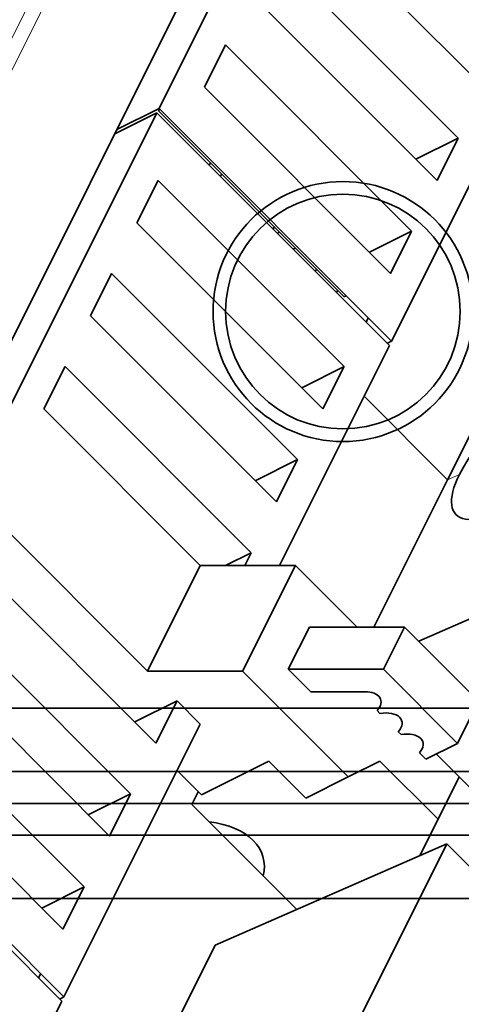
# Model space of a CAD drawing. Units: millimetres. Extents: x -73 to 69, y -76 to 81.
# Drawn here: x 7 to 21, y -6 to 25 of the extents above; entities that cross this region are included whole.
import ezdxf

# ---------------------------------------------------------------- set-up
doc = ezdxf.new("R2010")
doc.units = ezdxf.units.MM
for name, color, linetype, true_color in [('Isometric$38', 7, 'Continuous', 0xffffff), ('ORTHO$35', 7, 'Continuous', 0xffffff), ('ORTHO$37', 7, 'Continuous', 0xffffff), ('Top$33', 7, 'Continuous', 0xffffff)]:
    doc.layers.add(name, color=color, linetype=linetype, true_color=true_color)

msp = doc.modelspace()

# ---------------------------------------------------------------- linework, layer by layer
at = {"layer": 'Isometric$38', "color": 8, "linetype": 'Continuous', "lineweight": 18}
for p, q in [((12.5, 35, 22.5), (2.833, 15.667, 12.833)), ((3.333, 15.667, 12.333), (13, 35, 22)), ((20.8, 10.2, -10.6), (18.167, 12.833, -5.333)), ((20.8, 10.2, -10.6), (21.174, 10.364, -10.811))]:
    msp.add_line(p, q, dxfattribs=at)
at = {"layer": 'Isometric$38', "color": 18, "linetype": 'Continuous', "lineweight": 35}
for p, q in [((15.833, 32.167, 16.333), (6.167, 12.833, 6.667)), ((16.5, 31.5, 15), (11.7, 21.9, 10.2)), ((21.933, 22.567, 0.633), (16.067, 28.433, 12.367)), ((15.267, 26.833, 11.567), (21.133, 20.967, -0.167)), ((20.467, 19.633, -0.833), (14.6, 25.5, 10.9)), ((13.133, 22.567, 9.433), (13.8, 23.9, 10.1)), ((13.8, 23.9, 10.1), (19.667, 18.033, -1.633)), ((23.333, 23.167, -0.167), (19.033, 14.567, -4.467)), ((19, 16.7, -2.3), (13.133, 22.567, 9.433)), ((11.633, 21.767, 10.133), (6.833, 12.167, 5.333)), ((11.633, 21.767, 10.133), (10.3, 21.1, 10.8)), ((10.367, 21.233, 10.867), (11.7, 21.9, 10.2)), ((18.967, 14.433, -4.533), (11.633, 21.767, 10.133)), ((11.667, 21.833, 10.167), (11.7, 21.9, 10.2)), ((11.733, 21.867, 10.133), (11.667, 21.833, 10.167)), ((17.533, 15.967, -1.567), (11.667, 21.833, 10.167)), ((11.7, 21.9, 10.2), (19.033, 14.567, -4.467)), ((21.133, 20.967, -0.167), (19.8, 20.3, 0.5)), ((21.133, 20.967, -0.167), (20.467, 19.633, -0.833)), ((13.267, 20.133, 6.867), (13.333, 20.167, 6.833)), ((11, 18.3, 7.3), (11.667, 19.633, 7.967)), ((11.667, 19.633, 7.967), (17.533, 13.767, -3.767)), ((13.633, 19.767, 6.133), (13.667, 19.833, 6.167)), ((16.867, 12.433, -4.433), (11, 18.3, 7.3)), ((15.333, 18.167, 2.833), (15.3, 18.1, 2.8)), ((15.5, 18, 2.5), (15.433, 17.967, 2.533)), ((19.667, 18.033, -1.633), (18.333, 17.367, -0.967)), ((19.667, 18.033, -1.633), (19, 16.7, -2.3)), ((15.933, 17.467, 1.533), (16, 17.5, 1.5)), ((16.667, 16.833, 0.167), (16.633, 16.767, 0.133)), ((9.533, 15.367, 5.833), (10.2, 16.7, 6.5)), ((10.2, 16.7, 6.5), (16.067, 10.833, -5.233)), ((17.333, 16.167, -1.167), (17.3, 16.1, -1.2)), ((20.8, 10.2, -10.6), (23.8, 16.2, -7.6)), ((17.6, 16, -1.6), (17.533, 15.967, -1.567)), ((15.4, 9.5, -5.9), (9.533, 15.367, 5.833)), ((18.233, 15.167, -3.067), (18.3, 15.3, -3)), ((18.967, 14.433, -4.533), (15.5, 7.5, -8)), ((19.033, 14.567, -4.467), (18.9, 14.5, -4.4)), ((8.067, 12.433, 4.367), (8.733, 13.767, 5.033)), ((8.733, 13.767, 5.033), (14.6, 7.9, -6.7)), ((17.533, 13.767, -3.767), (16.2, 13.1, -3.1)), ((17.533, 13.767, -3.767), (16.867, 12.433, -4.433)), ((13, 7.5, -5.5), (8.067, 12.433, 4.367)), ((16.067, 10.833, -5.233), (14.733, 10.167, -4.567)), ((16.067, 10.833, -5.233), (15.4, 9.5, -5.9)), ((18.479, 5.557, -12.921), (20.8, 10.2, -10.6)), ((6.4, 9.1, 2.7), (11.333, 4.167, -7.167)), ((11.6, 1.9, -9.7), (5.733, 7.767, 2.033)), ((14.6, 7.9, -6.7), (13.8, 7.5, -6.3)), ((14.6, 7.9, -6.7), (14.4, 7.5, -6.9)), ((11.333, 4.167, -7.167), (13, 7.5, -5.5)), ((13, 7.5, -5.5), (16, 7.5, -8.5)), ((16, 7.5, -8.5), (14.333, 4.167, -10.167)), ((16, 7.5, -8.5), (17.943, 5.557, -12.386)), ((25.106, 7.394, -17.712), (19.888, 5.113, -14.775)), ((4.933, 6.167, 1.233), (10.8, 0.3, -10.5)), ((15.776, 4.224, -11.552), (16.443, 5.557, -10.886)), ((16.443, 5.557, -10.886), (19.443, 5.557, -13.886)), ((19.443, 5.557, -13.886), (18.776, 4.224, -14.552)), ((19.443, 5.557, -13.886), (21.776, 3.224, -18.552)), ((10.133, -1.033, -11.167), (4.267, 4.833, 0.567)), ((11.333, 4.167, -7.167), (14.333, 4.167, -10.167)), ((14.333, 4.167, -10.167), (17.667, 0.833, -16.833)), ((18.776, 4.224, -14.552), (15.776, 4.224, -11.552)), ((16.483, 3.517, -12.966), (15.776, 4.224, -11.552)), ((21.109, 1.891, -19.219), (18.776, 4.224, -14.552)), ((16.483, 3.517, -12.966), (18.19, 3.517, -14.674)), ((3.467, 3.233, -0.233), (9.333, -2.633, -11.967)), ((12.267, 3.233, -9.033), (10.933, 2.567, -8.367)), ((12.267, 3.233, -9.033), (11.6, 1.9, -9.7)), ((13, 2.5, -10.5), (12.267, 3.233, -9.033)), ((21.776, 3.224, -18.552), (21.109, 1.891, -19.219)), ((18.577, 2.923, -15.653), (18.666, 2.834, -15.832)), ((13, 2.5, -10.5), (8.7, -6.1, -14.8)), ((19.243, 2.257, -16.987), (19.333, 2.167, -17.165)), ((8.667, -3.967, -12.633), (2.8, 1.9, -0.9)), ((20.109, 1.391, -18.719), (21.109, 1.891, -19.219)), ((19.91, 1.59, -18.32), (20.109, 1.391, -18.719)), ((21.167, 0.833, -20.333), (20.443, 1.557, -18.886)), ((15.167, 1.333, -13.833), (13.033, 0.267, -12.767)), ((15.167, 1.333, -13.833), (16.333, 0.167, -16.167)), ((18.667, 1.333, -17.333), (17.667, 0.833, -16.833)), ((18.667, 1.333, -17.333), (20.5, -0.5, -21)), ((8.633, -6.233, -14.867), (1.3, 1.1, -0.2)), ((1.367, 1.233, -0.133), (8.7, -6.1, -14.8)), ((12.267, 1.033, -11.233), (13.033, 0.267, -12.767)), ((17.667, 0.833, -16.833), (16.333, 0.167, -16.167)), ((20.5, -0.5, -21), (21.167, 0.833, -20.333)), ((31.967, -9.967, -41.933), (21.167, 0.833, -20.334)), ((12.733, -0.033, -12.767), (12.933, 0.367, -12.567)), ((10.8, 0.3, -10.5), (9.467, -0.367, -9.833)), ((10.8, 0.3, -10.5), (10.133, -1.033, -11.167)), ((16.041, -3.341, -19.382), (12.733, -0.033, -12.767)), ((20.5, -0.5, -21), (19.929, -1.642, -21.571)), ((13.467, -4.467, -17.933), (20.773, -1.273, -22.046)), ((20.773, -1.273, -22.046), (17.773, -7.273, -25.046)), ((20.773, -1.273, -22.046), (23.8, -4.3, -28.1)), ((9.333, -2.633, -11.967), (8, -3.3, -11.3)), ((9.333, -2.633, -11.967), (8.667, -3.967, -12.633)), ((10.467, -10.467, -20.933), (13.467, -4.467, -17.933)), ((7.9, -5.5, -13.4), (7.967, -5.367, -13.333)), ((8.7, -6.1, -14.8), (8.567, -6.167, -14.733)), ((5.167, -13.167, -18.333), (8.633, -6.233, -14.867))]:
    msp.add_line(p, q, dxfattribs=at)
at = {"layer": 'Isometric$38', "color": 18, "linetype": 'Continuous', "lineweight": 35, "extrusion": (0.57735, -0.57735, 0.57735)}
for centre, major_axis, ratio, start_param, end_param in [((23.462, 11.364, -12.098), (2.433, 2.22, -0.213), 0.625473, 5.545399, 8.686991), ((23.462, 11.364, -12.098), (2.433, 2.22, -0.213), 0.625473, 2.403806, 5.545399), ((17.955, 3.045, -14.909), (-0.707, 0, 0.707), 0.57735, 2.879793, 4.712389), ((18.621, 2.379, -16.243), (-0.707, 0, 0.707), 0.57735, 2.879793, 4.974188), ((19.288, 1.712, -17.576), (-0.707, 0, 0.707), 0.57735, 2.879793, 4.974188), ((11.667, -2.667, -14.333), (-3.182, 0, 3.182), 0.57735, 3.321547, 4.532533)]:
    msp.add_ellipse(centre, major_axis=major_axis, ratio=ratio, start_param=start_param, end_param=end_param, dxfattribs=at)
at = {"layer": 'ORTHO$35', "color": 18, "linetype": 'Continuous', "lineweight": 35}
for p, q in [((32.965, 0, 36.5), (-32.965, 0, 36.5)), ((-31.178, 0, 64), (31.178, 0, 64)), ((14.989, 0, 68.32), (-14.989, 0, 68.32)), ((2.4, 0, -30.5), (37.5, 0, -30.5)), ((8.733, 0, -9.086), (9.086, 0, -8.733)), ((10.428, 0, -10.782), (8.733, 0, -9.086)), ((9.086, 0, -8.733), (10.782, 0, -10.428)), ((11.89, 0, -11.344), (13.249, 0, -11.344)), ((11.968, 0, -11.712), (11.89, 0, -11.344)), ((12.889, 0, -11.712), (11.968, 0, -11.712)), ((12, 0, 68.5), (16.758, 0, 68.5)), ((14.422, 0, -4.123), (12.106, 0, -3.503)), ((12.106, 0, -3.503), (12.235, 0, -3.02)), ((12.193, 0, -12.443), (13.047, 0, -12.443)), ((12.272, 0, -12.809), (12.193, 0, -12.443)), ((12.235, 0, -3.02), (14.552, 0, -3.64)), ((13.126, 0, -12.809), (12.272, 0, -12.809)), ((13.047, 0, -12.443), (12.889, 0, -11.712)), ((13.344, 0, -13.844), (13.126, 0, -12.809)), ((13.249, 0, -11.344), (13.777, 0, -13.844)), ((13.777, 0, -13.844), (13.344, 0, -13.844)), ((13.694, 0, -11.344), (15.053, 0, -11.344)), ((13.773, 0, -11.712), (13.694, 0, -11.344)), ((14.693, 0, -11.712), (13.773, 0, -11.712)), ((13.998, 0, -12.443), (14.851, 0, -12.443)), ((14.077, 0, -12.809), (13.998, 0, -12.443)), ((14.93, 0, -12.809), (14.077, 0, -12.809)), ((14.851, 0, -12.443), (14.693, 0, -11.712)), ((15.148, 0, -13.844), (14.93, 0, -12.809)), ((15.053, 0, -11.344), (15.582, 0, -13.844)), ((15.582, 0, -13.844), (15.148, 0, -13.844)), ((15.804, 0, -4.474), (15.725, 0, -4.112)), ((15.725, 0, -4.112), (17.587, 0, -4.112)), ((16.511, 0, -4.474), (15.804, 0, -4.474)), ((16.503, 0, 66.5), (37.342, 0, 66.5)), ((16.964, 0, -6.612), (16.511, 0, -4.474)), ((37.342, 0, 68.5), (16.758, 0, 68.5)), ((17.664, 0, -4.474), (16.945, 0, -4.474)), ((16.945, 0, -4.474), (17.397, 0, -6.612)), ((17.397, 0, -6.612), (16.964, 0, -6.612)), ((17.587, 0, -4.112), (17.664, 0, -4.474)), ((18.028, 0, -4.59), (17.952, 0, -4.196)), ((19.668, 0, -4.112), (21.024, 0, -4.112)), ((19.747, 0, -4.474), (19.668, 0, -4.112)), ((19.693, 0, -6.09), (19.765, 0, -6.489)), ((20.665, 0, -4.474), (19.747, 0, -4.474)), ((19.962, 0, -5.184), (20.816, 0, -5.184)), ((20.039, 0, -5.545), (19.962, 0, -5.184)), ((20.892, 0, -5.545), (20.039, 0, -5.545)), ((20.067, 0, -6.25), (21.045, 0, -6.25)), ((20.141, 0, -6.612), (20.067, 0, -6.25)), ((21.553, 0, -6.612), (20.141, 0, -6.612)), ((20.816, 0, -5.184), (20.665, 0, -4.474)), ((21.045, 0, -6.25), (20.892, 0, -5.545)), ((21.024, 0, -4.112), (21.553, 0, -6.612)), ((0, 0, 75), (9.4, 0, 75)), ((3.861, 0, 74.5), (10.4, 0, 74.5)), ((4.136, 0, 72.85), (10.4, 0, 72.85)), ((4.194, 0, 72.5), (10.05, 0, 72.5)), ((8.592, 0, 72.5), (8.557, 0, 68.501)), ((8.557, 0, 68.501), (11.997, 0, 68.501)), ((9.4, 0, 75), (10.4, 0, 74.5)), ((10.4, 0, 72.85), (10.05, 0, 72.5)), ((10.4, 0, 74.5), (10.4, 0, 72.85)), ((11.997, 0, 68.501), (11.985, 0, 68.5)), ((12, 0, 68.5), (11.985, 0, 68.5)), ((12.009, 0, 68.5), (11.997, 0, 68.501)), ((18.632, 0, 68.55), (18.62, 0, 68.55)), ((18.718, 0, 68.5), (18.718, 0, 68.55)), ((19.629, 0, 68.55), (19.629, 0, 68.5)), ((20.409, 0, 68.5), (20.408, 0, 68.5)), ((20.408, 0, 68.5), (20.408, 0, 68.55)), ((20.699, 0, 68.5), (20.699, 0, 68.55)), ((20.699, 0, 68.55), (20.7, 0, 68.55)), ((20.702, 0, 68.55), (20.715, 0, 68.55)), ((20.715, 0, 68.55), (20.715, 0, 68.5))]:
    msp.add_line(p, q, dxfattribs=at)
at = {"layer": 'ORTHO$35', "color": 8, "linetype": 'Continuous', "lineweight": 18}
for p, q in [((1.581, 0, -29.856), (37.5, 0, -29.856)), ((37.5, 0, -30.356), (2.439, 0, -30.356))]:
    msp.add_line(p, q, dxfattribs=at)
at = {"layer": 'ORTHO$35', "color": 18, "linetype": 'Continuous', "lineweight": 35, "extrusion": (0, -1, 0)}
for start, end in [(345, 225), (225, 315), (315, 345)]:
    msp.add_arc((0, 0), 12.6, start, end, dxfattribs=at)
at = {"layer": 'ORTHO$35', "color": 18, "linetype": 'Continuous', "lineweight": 35, "extrusion": (0, 1, 0)}
for start, end in [(224.045, 225.955), (194.045, 195.955)]:
    msp.add_arc((0, 0), 15, start, end, dxfattribs=at)
at = {"layer": 'ORTHO$35', "color": 18, "linetype": 'Continuous', "lineweight": 35, "extrusion": (0, -1, 0)}
for centre, major_axis, ratio, start_param, end_param in [((51.7, 0, 68.501), (39.7, 0), 0.008727, 3.145772, 3.640968), ((-0.168, 0, 71.896), (-0.148, 0, 20.444), 0.844859, 4.43915, 4.5312), ((55.462, 0, 89.193), (39.903, 0, 18.297), 0.94532, 3.206162, 3.210678), ((0, 0, 68.501), (8.557, 0), 0.008727, 5.318881, 6.279302)]:
    msp.add_ellipse(centre, major_axis=major_axis, ratio=ratio, start_param=start_param, end_param=end_param, dxfattribs=at)
at = {"layer": 'ORTHO$35', "color": 18, "linetype": 'Continuous', "lineweight": 35, "extrusion": (0, 1, 0)}
msp.add_ellipse((0, 0, 68.468), major_axis=(22.696, 0), ratio=0.008727, start_param=0.734265, end_param=0.849444, dxfattribs=at)
at = {"layer": 'ORTHO$35', "color": 18, "linetype": 'Continuous', "lineweight": 35}
msp.add_rational_spline([(16.503, 0, 66.5), (16.298, 0, 66.753), (15.532, 0, 67.683), (14.989, 0, 68.32)], [1.00000614775, 1.00015434922, 1.00042063618, 1.00001668882], degree=2, knots=[0, 0, 0, 0.265337, 1, 1, 1], dxfattribs=at)
for points, degree, knots in [([(17.142, 0, -13.888), (16.866, 0, -13.888), (16.626, 0, -13.819), (16.221, 0, -13.546), (16.062, 0, -13.36), (15.834, 0, -12.89), (15.776, 0, -12.637), (15.776, 0, -12.366)], 3, [0, 0, 0, 0, 0.333333, 0.333333, 0.666667, 0.666667, 1, 1, 1, 1]), ([(15.776, 0, -12.366), (15.776, 0, -12.156), (15.819, 0, -11.97), (15.989, 0, -11.647), (16.11, 0, -11.522), (16.422, 0, -11.346), (16.601, 0, -11.302), (16.802, 0, -11.302)], 3, [0, 0, 0, 0, 0.333333, 0.333333, 0.666667, 0.666667, 1, 1, 1, 1]), ([(16.229, 0, -12.383), (16.229, 0, -12.576), (16.267, 0, -12.764), (16.422, 0, -13.129), (16.527, 0, -13.269), (16.793, 0, -13.463), (16.942, 0, -13.512), (17.108, 0, -13.512)], 3, [0, 0, 0, 0, 0.333333, 0.333333, 0.666667, 0.666667, 1, 1, 1, 1]), ([(16.848, 0, -11.68), (16.658, 0, -11.68), (16.507, 0, -11.743), (16.284, 0, -11.995), (16.229, 0, -12.166), (16.229, 0, -12.383)], 3, [0, 0, 0, 0, 0.5, 0.5, 1, 1, 1, 1]), ([(17.722, 0, -12.814), (17.722, 0, -12.618), (17.684, 0, -12.429), (17.531, 0, -12.069), (17.425, 0, -11.929), (17.152, 0, -11.73), (17.006, 0, -11.68), (16.848, 0, -11.68)], 3, [0, 0, 0, 0, 0.333333, 0.333333, 0.666667, 0.666667, 1, 1, 1, 1]), ([(17.108, 0, -13.512), (17.299, 0, -13.512), (17.45, 0, -13.449), (17.668, 0, -13.197), (17.722, 0, -13.027), (17.722, 0, -12.814)], 3, [0, 0, 0, 0, 0.5, 0.5, 1, 1, 1, 1]), ([(18.174, 0, -12.816), (18.174, 0, -13.023), (18.132, 0, -13.209), (17.96, 0, -13.537), (17.839, 0, -13.664), (17.527, 0, -13.843), (17.347, 0, -13.888), (17.142, 0, -13.888)], 3, [0, 0, 0, 0, 0.333333, 0.333333, 0.666667, 0.666667, 1, 1, 1, 1]), ([(18.585, 0, -4.425), (18.493, 0, -4.425), (18.396, 0, -4.44), (18.191, 0, -4.501), (18.102, 0, -4.54), (18.028, 0, -4.59)], 3, [0, 0, 0, 0, 0.5, 0.5, 1, 1, 1, 1]), ([(19.074, 0, -6.656), (18.892, 0, -6.656), (18.733, 0, -6.628), (18.466, 0, -6.513), (18.362, 0, -6.426), (18.214, 0, -6.191), (18.177, 0, -6.059), (18.177, 0, -5.914)], 3, [0, 0, 0, 0, 0.333333, 0.333333, 0.666667, 0.666667, 1, 1, 1, 1]), ([(19.007, 0, -4.759), (19.007, 0, -4.699), (18.99, 0, -4.644), (18.924, 0, -4.543), (18.876, 0, -4.502), (18.75, 0, -4.441), (18.674, 0, -4.425), (18.585, 0, -4.425)], 3, [0, 0, 0, 0, 0.333333, 0.333333, 0.666667, 0.666667, 1, 1, 1, 1]), ([(18.626, 0, -5.958), (18.626, 0, -6.068), (18.664, 0, -6.153), (18.816, 0, -6.272), (18.922, 0, -6.301), (19.06, 0, -6.301)], 3, [0, 0, 0, 0, 0.5, 0.5, 1, 1, 1, 1]), ([(19.011, 0, -5.504), (18.861, 0, -5.598), (18.76, 0, -5.676), (18.653, 0, -5.802), (18.626, 0, -5.875), (18.626, 0, -5.958)], 3, [0, 0, 0, 0, 0.5, 0.5, 1, 1, 1, 1]), ([(18.652, 0, -5.218), (18.791, 0, -5.127), (18.885, 0, -5.049), (18.982, 0, -4.917), (19.007, 0, -4.843), (19.007, 0, -4.759)], 3, [0, 0, 0, 0, 0.5, 0.5, 1, 1, 1, 1]), ([(19.06, 0, -6.301), (19.168, 0, -6.301), (19.278, 0, -6.282), (19.503, 0, -6.207), (19.604, 0, -6.155), (19.693, 0, -6.09)], 3, [0, 0, 0, 0, 0.5, 0.5, 1, 1, 1, 1]), ([(19.765, 0, -6.489), (19.674, 0, -6.539), (19.565, 0, -6.579), (19.313, 0, -6.641), (19.192, 0, -6.656), (19.074, 0, -6.656)], 3, [0, 0, 0, 0, 0.5, 0.5, 1, 1, 1, 1]), ([(19.586, 0, 68.55), (19.138, 0, 68.55), (18.632, 0, 68.55), (18.632, 0, 68.55)], 2, [0, 0, 0, 0.522693, 1, 1, 1]), ([(19.629, 0, 68.5), (19.406, 0, 68.5), (19.231, 0, 68.5), (18.982, 0, 68.5), (18.922, 0, 68.5), (18.922, 0, 68.5)], 3, [0, 0, 0, 0, 0.519295, 0.519295, 1, 1, 1, 1]), ([(20.408, 0, 68.5), (20.397, 0, 68.5), (20.32, 0, 68.5), (20.034, 0, 68.5), (19.851, 0, 68.5), (19.629, 0, 68.5)], 3, [0, 0, 0, 0, 0.5, 0.5, 1, 1, 1, 1])]:
    msp.add_open_spline(points, degree=degree, knots=knots, dxfattribs=at)
for points, degree in [([(16.802, 0, -11.302), (17.089, 0, -11.302), (17.576, 0, -11.508), (17.968, 0, -11.93), (18.174, 0, -12.489), (18.174, 0, -12.816)], 2), ([(17.952, 0, -4.196), (18.165, 0, -4.112), (18.373, 0, -4.07), (18.575, 0, -4.07)], 3), ([(18.177, 0, -5.914), (18.177, 0, -5.717), (18.385, 0, -5.399), (18.652, 0, -5.218)], 2), ([(18.575, 0, -4.07), (18.849, 0, -4.07), (19.246, 0, -4.261), (19.461, 0, -4.601), (19.461, 0, -4.812)], 2), ([(19.461, 0, -4.812), (19.461, 0, -5.017), (19.248, 0, -5.353), (19.011, 0, -5.504)], 2), ([(20.699, 0, 68.55), (20.673, 0, 68.55), (20.069, 0, 68.55), (19.586, 0, 68.55)], 2), ([(20.7, 0, 68.55), (20.7, 0, 68.5)], 1)]:
    msp.add_open_spline(points, degree=degree, dxfattribs=at)
at = {"layer": 'ORTHO$37', "color": 18, "linetype": 'Continuous', "lineweight": 35}
for p, q in [((39.991, 0, 68.5), (-39.991, 0, 68.5)), ((-39.991, 0, 66.5), (39.991, 0, 66.5)), ((25.535, 0, 62.5), (-23.521, 0, 62.5)), ((-14.5, 0, 10.5), (14.5, 0, 10.5)), ((-10.4, 0, 72.85), (10.4, 0, 72.85)), ((-10.4, 0, 74.5), (10.4, 0, 74.5)), ((-10.05, 0, 72.5), (10.05, 0, 72.5)), ((-9.4, 0, 75), (9.4, 0, 75)), ((6, 0, -30.5), (24.5, 0, -30.5)), ((8.556, 0, 68.5), (8.557, 0, 68.501)), ((8.557, 0, 68.501), (8.592, 0, 72.5)), ((8.557, 0, 68.501), (11.997, 0, 68.501)), ((10.4, 0, 74.5), (9.4, 0, 75)), ((10.05, 0, 72.5), (10.4, 0, 72.85)), ((10.4, 0, 72.85), (10.4, 0, 74.5)), ((12.009, 0, 68.5), (11.997, 0, 68.501)), ((18.62, 0, 68.55), (20.617, 0, 68.55)), ((18.718, 0, 68.5), (18.718, 0, 68.55)), ((20.617, 0, 68.55), (20.635, 0, 68.55)), ((20.635, 0, 68.55), (20.692, 0, 68.55)), ((20.692, 0, 68.55), (20.715, 0, 68.55)), ((20.715, 0, 68.55), (20.715, 0, 68.5))]:
    msp.add_line(p, q, dxfattribs=at)
at = {"layer": 'ORTHO$37', "color": 18, "linetype": 'Continuous', "lineweight": 35, "extrusion": (0, 1, 0)}
msp.add_circle((0, 0), 7.6, dxfattribs=at)
at = {"layer": 'ORTHO$37', "color": 18, "linetype": 'Continuous', "lineweight": 35, "extrusion": (0, -1, 0)}
msp.add_arc((14.5, 0.5), 10, 0, 90, dxfattribs=at)
at = {"layer": 'Top$33', "color": 18, "linetype": 'Continuous', "lineweight": 35}
for p, q in [((39.991, 3), (-39.991, 3)), ((-39.991, 1), (39.991, 1)), ((39.991, -1), (-39.991, -1)), ((-39.991, -3), (39.991, -3))]:
    msp.add_line(p, q, dxfattribs=at)
at = {"layer": 'Top$33', "color": 18, "linetype": 'Continuous', "lineweight": 35, "extrusion": (0, 0, -1)}
for radius in [4.097, 3.7]:
    msp.add_circle((-17.5, 15.5), radius, dxfattribs=at)

doc.saveas('drawing.dxf')
